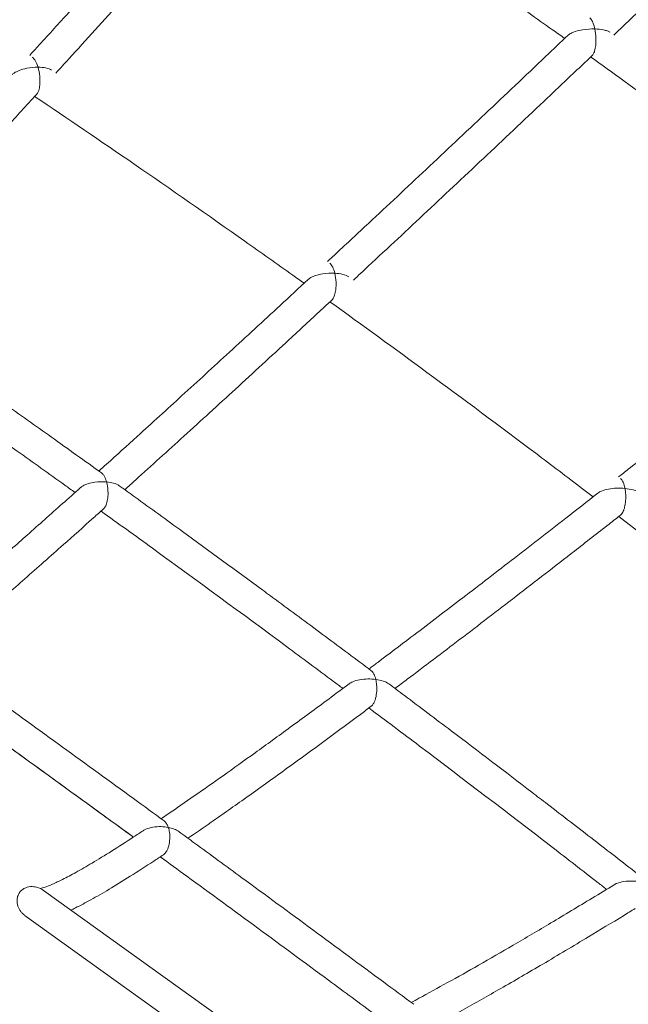
# Model space of a CAD drawing. Units: inches. Extents: x 38 to 51.3, y 25.2 to 35.4.
# Drawn here: x 47.5 to 47.8, y 30.9 to 31.4 of the extents above; entities that cross this region are included whole.
import ezdxf

# ---------------------------------------------------------------- set-up
doc = ezdxf.new("R2010")
doc.units = ezdxf.units.IN
doc.header["$MEASUREMENT"] = 0
doc.linetypes.add('ACAD_ISO02W100', pattern=[15, 12, -3])
doc.layers.add('ÁREA DE SEGURIDAD', color=6, linetype='ACAD_ISO02W100')

# ---------------------------------------------------------------- blocks, each defined once
blk = doc.blocks.new('A$C57B21561')
at = {"color": 0, "linetype": 'Continuous', "lineweight": 0}
for p, q in [((6305.17, 4131.52), (6305.17, 4131.52)), ((6606.45, 3915.77), (6606.45, 3915.77)), ((6310.94, 3704.78), (6431.52, 3618.27)), ((6301.61, 3691.78), (6422.19, 3605.27))]:
    blk.add_line(p, q, dxfattribs=at)
for points, knots in [([(6744.81, 4279.53), (6742.8, 4277.58), (6740.8, 4275.63), (6732.8, 4267.83), (6726.82, 4262.01), (6711.54, 4247.16), (6702.26, 4238.17), (6683.39, 4219.94), (6673.8, 4210.69), (6654.32, 4191.96), (6644.43, 4182.46), (6623.98, 4162.9), (6613.44, 4152.83), (6602.94, 4142.84)], [0, 0, 0, 0, 10.000018, 10.000018, 40.000476, 40.000476, 86.855902, 86.855902, 135.679443, 135.679443, 186.484891, 186.484891, 241.105335, 241.105335, 241.105335, 241.105335]), ([(6303.85, 4132.4), (6305.17, 4133.85), (6306.49, 4135.3), (6312.85, 4142.28), (6317.9, 4147.84), (6331.78, 4163.12), (6340.65, 4172.9), (6358.62, 4192.75), (6367.73, 4202.82), (6386.17, 4223.25), (6395.5, 4233.6), (6408.12, 4247.63), (6411.37, 4251.25), (6414.62, 4254.87)], [2.12082, 2.12082, 2.12082, 2.12082, 10.000011, 10.000011, 40.000305, 40.000305, 92.177947, 92.177947, 145.206374, 145.206374, 198.948074, 198.948074, 217.538246, 217.538246, 217.538246, 217.538246]), ([(6427.54, 4245.3), (6425.79, 4243.35), (6424.04, 4241.41), (6417.04, 4233.63), (6411.81, 4227.81), (6397.24, 4211.64), (6387.94, 4201.33), (6369.43, 4180.85), (6360.22, 4170.67), (6341.95, 4150.51), (6332.88, 4140.52), (6321.67, 4128.2), (6319.48, 4125.79), (6317.28, 4123.38)], [0, 0, 0, 0, 10.00001, 10.00001, 40.000268, 40.000268, 93.773753, 93.773753, 147.593882, 147.593882, 201.178631, 201.178631, 214.250041, 214.250041, 214.250041, 214.250041]), ([(6577.88, 4141.09), (6575.81, 4142.56), (6573.73, 4144.04), (6563.5, 4151.29), (6555.32, 4157.05), (6530.15, 4174.67), (6513.09, 4186.44), (6478.83, 4209.74), (6461.62, 4221.28), (6438.46, 4236.59), (6432.57, 4240.47), (6426.67, 4244.33)], [2.361479, 2.361479, 2.361479, 2.361479, 10.000005, 10.000005, 40.00015, 40.00015, 102.17419, 102.17419, 164.310305, 164.310305, 185.472281, 185.472281, 185.472281, 185.472281]), ([(6590.66, 4151.63), (6590.92, 4151.45), (6591.17, 4151.18), (6591.69, 4150.47), (6591.95, 4150), (6592.64, 4148.48), (6593, 4147.29), (6593.28, 4145.98), (6593.28, 4145.98), (6593.28, 4145.97)], [-0.9076216, -0.9076216, -0.9076216, -0.9076216, -0.7013284, -0.7013284, -0.4521622, -0.4521622, 0, 0, 0.0016349, 0.0016349, 0.0016349, 0.0016349]), ([(6593.28, 4145.97), (6593.28, 4145.97), (6593.27, 4145.97), (6591.21, 4146.02), (6589.05, 4145.87), (6585.77, 4145.33), (6584.49, 4145.04), (6582.47, 4144.38), (6581.67, 4144.05), (6580.98, 4143.68)], [-1.265156, -1.265156, -1.265156, -1.265156, -1.26346, -1.26346, -0.649062, -0.649062, -0.267356, -0.267356, -0.00009, -0.00009, -0.00009, -0.00009]), ([(6592, 4132.43), (6592.17, 4132.59), (6592.32, 4132.78), (6592.75, 4133.46), (6592.99, 4134.03), (6593.45, 4135.53), (6593.63, 4136.5), (6593.87, 4138.74), (6593.9, 4140.04), (6593.79, 4142.93), (6593.59, 4144.53), (6593.29, 4145.96), (6593.28, 4145.97), (6593.28, 4145.97)], [-1.565527, -1.565527, -1.565527, -1.565527, -1.435798, -1.435798, -1.19152, -1.19152, -0.879709, -0.879709, -0.496407, -0.496407, 0, 0, 0.001629, 0.001629, 0.001629, 0.001629]), ([(6593.28, 4145.97), (6593.29, 4145.97), (6593.29, 4145.97), (6594.86, 4145.93), (6596.37, 4145.77), (6598.4, 4145.34), (6599.06, 4145.15), (6600.18, 4144.72), (6600.66, 4144.48), (6601.05, 4144.2)], [-1.029137, -1.029137, -1.029137, -1.029137, -1.027276, -1.027276, -0.517949, -0.517949, -0.244765, -0.244765, -0.000023, -0.000023, -0.000023, -0.000023]), ([(6456.35, 4026.83), (6457.84, 4028.22), (6459.34, 4029.62), (6466.37, 4036.15), (6471.91, 4041.32), (6487.23, 4055.62), (6497.04, 4064.8), (6516.92, 4083.46), (6527, 4092.94), (6547.39, 4112.18), (6557.7, 4121.94), (6571.9, 4135.41), (6575.75, 4139.06), (6579.6, 4142.71)], [1.868218, 1.868218, 1.868218, 1.868218, 10.000011, 10.000011, 40.000295, 40.000295, 92.637103, 92.637103, 146.190503, 146.190503, 200.51931, 200.51931, 220.627485, 220.627485, 220.627485, 220.627485]), ([(6580.98, 4143.68), (6580.68, 4143.52), (6580.4, 4143.34), (6579.94, 4143.02), (6579.76, 4142.87), (6579.6, 4142.71)], [-0.8856639, -0.8856639, -0.8856639, -0.8856639, -0.7684224, -0.7684224, -0.674094, -0.674094, -0.674094, -0.674094]), ([(6305.17, 4131.52), (6305.75, 4131.13), (6306.32, 4130.45), (6307.33, 4128.64), (6307.76, 4127.57), (6308.12, 4126.39), (6308.12, 4126.38), (6308.12, 4126.38)], [0.0000288, 0.0000288, 0.0000288, 0.0000288, 0.4043071, 0.4043071, 0.7864988, 0.7864988, 0.7879636, 0.7879636, 0.7879636, 0.7879636]), ([(6592, 4132.43), (6590.09, 4130.61), (6588.17, 4128.8), (6580.53, 4121.53), (6574.8, 4116.11), (6558.73, 4100.89), (6548.41, 4091.14), (6527.87, 4071.8), (6517.65, 4062.19), (6497.36, 4043.19), (6487.29, 4033.78), (6474.72, 4022.07), (6472.16, 4019.69), (6469.61, 4017.32)], [0, 0, 0, 0, 10.000009, 10.000009, 40.000254, 40.000254, 94.474513, 94.474513, 148.956424, 148.956424, 203.159487, 203.159487, 217.025952, 217.025952, 217.025952, 217.025952]), ([(6737.78, 4022.17), (6735.8, 4023.71), (6733.82, 4025.24), (6723.94, 4032.9), (6716.01, 4038.99), (6691.58, 4057.66), (6675.01, 4070.16), (6641.72, 4094.91), (6624.99, 4107.18), (6602.52, 4123.44), (6596.83, 4127.54), (6591.14, 4131.62)], [2.491295, 2.491295, 2.491295, 2.491295, 10.000005, 10.000005, 40.000149, 40.000149, 102.246347, 102.246347, 164.470235, 164.470235, 185.477372, 185.477372, 185.477372, 185.477372]), ([(6308.12, 4126.38), (6308.11, 4126.38), (6308.11, 4126.38), (6306.23, 4126.39), (6304.25, 4126.19), (6300.96, 4125.53), (6299.65, 4125.15), (6297.49, 4124.31), (6296.63, 4123.87), (6295.47, 4123.09), (6295.07, 4122.76), (6294.76, 4122.42)], [-1.781765, -1.781765, -1.781765, -1.781765, -1.780488, -1.780488, -1.33702, -1.33702, -1.007971, -1.007971, -0.722859, -0.722859, -0.535831, -0.535831, -0.535831, -0.535831]), ([(6308.94, 4116.55), (6309.04, 4117.26), (6309.1, 4118), (6309.14, 4119.72), (6309.11, 4120.7), (6308.86, 4123.33), (6308.55, 4124.94), (6308.12, 4126.37), (6308.12, 4126.37), (6308.12, 4126.38)], [-1.033147, -1.033147, -1.033147, -1.033147, -0.809172, -0.809172, -0.514256, -0.514256, 0, 0, 0.001649, 0.001649, 0.001649, 0.001649]), ([(6308.12, 4126.38), (6308.13, 4126.38), (6308.13, 4126.38), (6309.53, 4126.37), (6310.87, 4126.25), (6313.33, 4125.74), (6314.36, 4125.35), (6315.08, 4124.86)], [-0.0017969, -0.0017969, -0.0017969, -0.0017969, 0, 0, 0.4683751, 0.4683751, 0.9729878, 0.9729878, 0.9729878, 0.9729878]), ([(6307.47, 4112.6), (6307.75, 4112.91), (6308, 4113.32), (6308.39, 4114.23), (6308.54, 4114.68), (6308.78, 4115.61), (6308.87, 4116.07), (6308.94, 4116.55)], [-0.5276095, -0.5276095, -0.5276095, -0.5276095, -0.3191917, -0.3191917, -0.1502596, -0.1502596, -0.0001465, -0.0001465, -0.0001465, -0.0001465]), ([(6307.47, 4112.6), (6305.8, 4110.77), (6304.13, 4108.95), (6297.47, 4101.65), (6292.49, 4096.2), (6279.22, 4081.69), (6270.97, 4072.67), (6254.82, 4055.08), (6246.93, 4046.5), (6231.64, 4029.93), (6224.24, 4021.91), (6215.36, 4012.34), (6213.82, 4010.68), (6212.29, 4009.02)], [0, 0, 0, 0, 10.000012, 10.000012, 40.000344, 40.000344, 90.31853, 90.31853, 139.102795, 139.102795, 185.617491, 185.617491, 195.389266, 195.389266, 195.389266, 195.389266]), ([(6444.38, 4015.72), (6442.45, 4017.11), (6440.51, 4018.49), (6430.43, 4025.67), (6422.28, 4031.46), (6395.22, 4050.55), (6376.25, 4063.76), (6340.33, 4088.47), (6323.39, 4099.99), (6306.39, 4111.43)], [2.867571, 2.867571, 2.867571, 2.867571, 10.000003, 10.000003, 40.000097, 40.000097, 109.336696, 109.336696, 170.801013, 170.801013, 170.801013, 170.801013]), ([(6457.49, 4026.01), (6458.04, 4025.62), (6458.56, 4024.94), (6459.46, 4023.12), (6459.83, 4022.05), (6460.11, 4020.87), (6460.11, 4020.86), (6460.11, 4020.86)], [0.0000299, 0.0000299, 0.0000299, 0.0000299, 0.4029531, 0.4029531, 0.7831693, 0.7831693, 0.7846262, 0.7846262, 0.7846262, 0.7846262]), ([(6460.11, 4020.86), (6460.11, 4020.86), (6460.1, 4020.86), (6458.09, 4020.96), (6455.97, 4020.85), (6452.72, 4020.34), (6451.45, 4020.05), (6449.42, 4019.39), (6448.61, 4019.06), (6447.9, 4018.67)], [-1.257837, -1.257837, -1.257837, -1.257837, -1.256152, -1.256152, -0.645251, -0.645251, -0.26648, -0.26648, -0.000125, -0.000125, -0.000125, -0.000125]), ([(6458.69, 4007.17), (6458.88, 4007.35), (6459.07, 4007.58), (6459.55, 4008.32), (6459.81, 4008.91), (6460.3, 4010.45), (6460.5, 4011.43), (6460.76, 4013.69), (6460.8, 4014.98), (6460.67, 4017.85), (6460.45, 4019.44), (6460.11, 4020.85), (6460.11, 4020.85), (6460.11, 4020.86)], [-1.579213, -1.579213, -1.579213, -1.579213, -1.438479, -1.438479, -1.194453, -1.194453, -0.88354, -0.88354, -0.502041, -0.502041, 0, 0, 0.001623, 0.001623, 0.001623, 0.001623]), ([(6460.11, 4020.86), (6460.12, 4020.86), (6460.12, 4020.86), (6461.56, 4020.78), (6462.94, 4020.59), (6465.48, 4019.96), (6466.56, 4019.51), (6467.3, 4018.97)], [-0.001831, -0.001831, -0.001831, -0.001831, 0, 0, 0.47888, 0.47888, 1.000615, 1.000615, 1.000615, 1.000615]), ([(6605.44, 3916.54), (6607.1, 3917.84), (6608.75, 3919.15), (6616.38, 3925.14), (6622.37, 3929.86), (6638.94, 3942.96), (6649.56, 3951.38), (6671.07, 3968.51), (6681.97, 3977.22), (6704.03, 3994.92), (6715.2, 4003.91), (6730.84, 4016.55), (6735.27, 4020.14), (6739.72, 4023.74)], [1.670595, 1.670595, 1.670595, 1.670595, 10.000011, 10.000011, 40.000291, 40.000291, 92.799124, 92.799124, 146.537697, 146.537697, 201.093129, 201.093129, 222.65137, 222.65137, 222.65137, 222.65137]), ([(6339.27, 3919.56), (6340.59, 3920.74), (6341.9, 3921.92), (6348.43, 3927.81), (6353.67, 3932.55), (6366.53, 3944.2), (6374.16, 3951.15), (6389.92, 3965.53), (6398.04, 3972.98), (6414.78, 3988.36), (6423.41, 3996.32), (6436.87, 4008.76), (6441.67, 4013.21), (6446.48, 4017.68)], [2.422219, 2.422219, 2.422219, 2.422219, 10.000026, 10.000026, 40.000664, 40.000664, 83.188355, 83.188355, 128.529906, 128.529906, 176.133138, 176.133138, 202.402157, 202.402157, 202.402157, 202.402157]), ([(6447.9, 4018.67), (6447.55, 4018.47), (6447.22, 4018.27), (6446.77, 4017.93), (6446.62, 4017.8), (6446.48, 4017.68)], [-0.9612522, -0.9612522, -0.9612522, -0.9612522, -0.8285669, -0.8285669, -0.7551919, -0.7551919, -0.7551919, -0.7551919]), ([(6458.69, 4007.17), (6456.85, 4005.47), (6455.02, 4003.77), (6447.7, 3996.98), (6442.22, 3991.92), (6427.53, 3978.35), (6418.34, 3969.89), (6400.36, 3953.4), (6391.57, 3945.37), (6374.52, 3929.85), (6366.26, 3922.35), (6356.23, 3913.3), (6354.4, 3911.64), (6352.57, 3910)], [0, 0, 0, 0, 10.000011, 10.000011, 40.000331, 40.000331, 90.827088, 90.827088, 140.0885, 140.0885, 187.058991, 187.058991, 197.585334, 197.585334, 197.585334, 197.585334]), ([(6592.43, 3906.35), (6590.61, 3907.74), (6588.78, 3909.13), (6579, 3916.58), (6571.03, 3922.62), (6544.54, 3942.57), (6525.96, 3956.39), (6490.82, 3982.23), (6474.26, 3994.26), (6457.65, 4006.21)], [3.113022, 3.113022, 3.113022, 3.113022, 10.000003, 10.000003, 40.000096, 40.000096, 109.473444, 109.473444, 170.865599, 170.865599, 170.865599, 170.865599]), ([(6327.08, 3908.61), (6325.34, 3909.86), (6323.6, 3911.11), (6313.72, 3918.18), (6305.58, 3923.99), (6274.38, 3946.17), (6251.25, 3962.45), (6219.14, 3984.82), (6210.22, 3991.01), (6201.28, 3997.18)], [3.563263, 3.563263, 3.563263, 3.563263, 10.000002, 10.000002, 40.000043, 40.000043, 124.840656, 124.840656, 157.41625, 157.41625, 157.41625, 157.41625]), ([(6282.33, 3960.09), (6285.05, 3958.17), (6287.77, 3956.25), (6298.66, 3948.54), (6306.81, 3942.75), (6323.53, 3930.84), (6332.1, 3924.71), (6340.65, 3918.57)], [0, 0, 0, 0, 10.000002, 10.000002, 40.000043, 40.000043, 71.597404, 71.597404, 71.597404, 71.597404]), ([(6343.22, 3914.01), (6343.22, 3914.02), (6343.22, 3914.02), (6342.93, 3915.05), (6342.56, 3915.98), (6341.9, 3917.19), (6341.64, 3917.57), (6341.14, 3918.16), (6340.9, 3918.39), (6340.65, 3918.57)], [-0.0015975, -0.0015975, -0.0015975, -0.0015975, 0, 0, 0.3823673, 0.3823673, 0.5937425, 0.5937425, 0.7673557, 0.7673557, 0.7673557, 0.7673557]), ([(6331.18, 3911.99), (6332.01, 3912.45), (6332.96, 3912.83), (6335, 3913.45), (6336.12, 3913.68), (6339.27, 3914.14), (6341.34, 3914.18), (6343.21, 3914.01), (6343.22, 3914.01), (6343.22, 3914.01)], [0.00005, 0.00005, 0.00005, 0.00005, 0.30278, 0.30278, 0.638263, 0.638263, 1.269308, 1.269308, 1.2711, 1.2711, 1.2711, 1.2711]), ([(6343.22, 3914.01), (6343.22, 3914.01), (6343.23, 3914.01), (6343.62, 3912.6), (6343.88, 3910.98), (6344.01, 3908.12), (6343.97, 3906.9), (6343.7, 3904.7), (6343.49, 3903.71), (6342.95, 3902.1), (6342.65, 3901.46), (6342.1, 3900.64), (6341.88, 3900.39), (6341.66, 3900.19)], [-0.001599, -0.001599, -0.001599, -0.001599, 0, 0, 0.523227, 0.523227, 0.88504, 0.88504, 1.192585, 1.192585, 1.444769, 1.444769, 1.593075, 1.593075, 1.593075, 1.593075]), ([(6349.71, 3912.05), (6348.94, 3912.61), (6347.94, 3913.04), (6345.74, 3913.68), (6344.52, 3913.9), (6343.23, 3914.01), (6343.23, 3914.01), (6343.22, 3914.01)], [0.0000155, 0.0000155, 0.0000155, 0.0000155, 0.4398378, 0.4398378, 0.8748766, 0.8748766, 0.8766795, 0.8766795, 0.8766795, 0.8766795]), ([(6606.45, 3915.77), (6606.96, 3915.39), (6607.43, 3914.71), (6608.22, 3912.9), (6608.52, 3911.84), (6608.74, 3910.66), (6608.74, 3910.66), (6608.74, 3910.65)], [0.0000299, 0.0000299, 0.0000299, 0.0000299, 0.3982023, 0.3982023, 0.776408, 0.776408, 0.7778531, 0.7778531, 0.7778531, 0.7778531]), ([(6242.38, 3834.72), (6243.33, 3835.51), (6244.28, 3836.31), (6249.29, 3840.53), (6253.42, 3844.02), (6262.03, 3851.38), (6266.52, 3855.25), (6276.01, 3863.47), (6281.01, 3867.82), (6291.5, 3877.01), (6297.01, 3881.86), (6308.54, 3892.07), (6314.58, 3897.43), (6323.67, 3905.56), (6326.7, 3908.27), (6329.74, 3910.99)], [3.756417, 3.756417, 3.756417, 3.756417, 10.000164, 10.000164, 36.537138, 36.537138, 64.749671, 64.749671, 95.399282, 95.399282, 128.501854, 128.501854, 164.110912, 164.110912, 181.779242, 181.779242, 181.779242, 181.779242]), ([(6329.74, 3910.99), (6329.81, 3911.05), (6329.87, 3911.11), (6330.31, 3911.46), (6330.73, 3911.74), (6331.18, 3911.99)], [0.8598308, 0.8598308, 0.8598308, 0.8598308, 0.8919201, 0.8919201, 1.0573804, 1.0573804, 1.0573804, 1.0573804]), ([(6349.71, 3912.05), (6352.41, 3910.11), (6355.12, 3908.16), (6365.93, 3900.35), (6374.03, 3894.49), (6395.84, 3878.64), (6409.53, 3868.62), (6423.19, 3858.57)], [0, 0, 0, 0, 10.000002, 10.000002, 40.000043, 40.000043, 90.883462, 90.883462, 90.883462, 90.883462]), ([(6477.62, 3818.21), (6479.1, 3819.32), (6480.59, 3820.44), (6487.73, 3825.8), (6493.41, 3830.09), (6507.36, 3840.66), (6515.66, 3846.97), (6532.75, 3860.05), (6541.56, 3866.83), (6559.7, 3880.84), (6569.05, 3888.1), (6583.91, 3899.68), (6589.39, 3903.96), (6594.89, 3908.27)], [2.104048, 2.104048, 2.104048, 2.104048, 10.000026, 10.000026, 40.000657, 40.000657, 83.29487, 83.29487, 128.733652, 128.733652, 176.424583, 176.424583, 204.194019, 204.194019, 204.194019, 204.194019]), ([(6608.74, 3910.65), (6608.74, 3910.65), (6608.73, 3910.65), (6607.35, 3910.79), (6605.88, 3910.84), (6603.04, 3910.73), (6601.65, 3910.59), (6598.95, 3910.08), (6597.76, 3909.74), (6596.04, 3909.02), (6595.4, 3908.67), (6594.89, 3908.27)], [-1.5917, -1.5917, -1.5917, -1.5917, -1.590129, -1.590129, -1.205248, -1.205248, -0.856887, -0.856887, -0.513265, -0.513265, -0.267392, -0.267392, -0.267392, -0.267392]), ([(6607.63, 3898.47), (6607.8, 3898.79), (6607.95, 3899.15), (6608.26, 3899.99), (6608.41, 3900.48), (6608.8, 3902.05), (6608.97, 3903.23), (6609.14, 3905.5), (6609.14, 3906.52), (6609.05, 3908.6), (6608.93, 3909.66), (6608.74, 3910.64), (6608.74, 3910.65), (6608.74, 3910.65)], [-1.369855, -1.369855, -1.369855, -1.369855, -1.216753, -1.216753, -1.032014, -1.032014, -0.655728, -0.655728, -0.346654, -0.346654, 0, 0, 0.001598, 0.001598, 0.001598, 0.001598]), ([(6608.74, 3910.65), (6608.75, 3910.65), (6608.75, 3910.65), (6610.24, 3910.5), (6611.65, 3910.23), (6614.26, 3909.46), (6615.35, 3908.95), (6616.11, 3908.37)], [-0.001867, -0.001867, -0.001867, -0.001867, 0, 0, 0.492156, 0.492156, 1.024683, 1.024683, 1.024683, 1.024683]), ([(6341.66, 3900.19), (6339.93, 3898.64), (6338.21, 3897.1), (6331.34, 3890.95), (6326.22, 3886.38), (6314.46, 3875.93), (6307.85, 3870.09), (6295.19, 3858.96), (6289.13, 3853.67), (6277.64, 3843.71), (6272.19, 3839.02), (6263.11, 3831.27), (6259.43, 3828.14), (6255.79, 3825.08)], [0, 0, 0, 0, 10.000029, 10.000029, 40.000896, 40.000896, 79.394253, 79.394253, 116.290301, 116.290301, 150.311165, 150.311165, 173.943717, 173.943717, 173.943717, 173.943717]), ([(6464.25, 3808.22), (6462.65, 3809.42), (6461.04, 3810.62), (6451.42, 3817.79), (6443.4, 3823.76), (6412.56, 3846.59), (6389.68, 3863.36), (6357.95, 3886.38), (6349.18, 3892.72), (6340.39, 3899.05)], [3.994893, 3.994893, 3.994893, 3.994893, 10.000002, 10.000002, 40.000043, 40.000043, 125.104639, 125.104639, 157.591363, 157.591363, 157.591363, 157.591363]), ([(6606.56, 3897.09), (6606.7, 3897.19), (6606.84, 3897.33), (6607.2, 3897.75), (6607.42, 3898.08), (6607.63, 3898.47)], [-0.2664561, -0.2664561, -0.2664561, -0.2664561, -0.1687239, -0.1687239, -0.0001537, -0.0001537, -0.0001537, -0.0001537]), ([(6606.56, 3897.09), (6604.58, 3895.53), (6602.6, 3893.98), (6594.68, 3887.79), (6588.76, 3883.17), (6572.82, 3870.77), (6562.83, 3863.03), (6543.28, 3847.97), (6533.71, 3840.63), (6515.14, 3826.47), (6506.13, 3819.64), (6495.11, 3811.33), (6493.03, 3809.77), (6490.96, 3808.22)], [0, 0, 0, 0, 10.000011, 10.000011, 40.000325, 40.000325, 91.048602, 91.048602, 140.544131, 140.544131, 187.770931, 187.770931, 198.752869, 198.752869, 198.752869, 198.752869]), ([(6736.85, 3792.55), (6735.15, 3793.93), (6733.45, 3795.31), (6723.98, 3802.99), (6716.2, 3809.27), (6690.34, 3830.05), (6672.19, 3844.45), (6637.89, 3871.35), (6621.76, 3883.87), (6605.56, 3896.3)], [3.430856, 3.430856, 3.430856, 3.430856, 10.000003, 10.000003, 40.000096, 40.000096, 109.515806, 109.515806, 170.771381, 170.771381, 170.771381, 170.771381]), ([(6423.19, 3858.57), (6425.88, 3856.6), (6428.56, 3854.62), (6439.29, 3846.71), (6447.33, 3840.76), (6463.18, 3828.98), (6471, 3823.16), (6478.81, 3817.32)], [0, 0, 0, 0, 10.000002, 10.000002, 40.000043, 40.000043, 69.246026, 69.246026, 69.246026, 69.246026]), ([(6251.76, 3827.98), (6254.47, 3826.04), (6257.17, 3824.09), (6267.99, 3816.3), (6276.11, 3810.46), (6308.54, 3787.05), (6332.83, 3769.44), (6362.29, 3748), (6367.49, 3744.21), (6372.68, 3740.42)], [0, 0, 0, 0, 10, 10, 40.000007, 40.000007, 130.000192, 130.000192, 149.298398, 149.298398, 149.298398, 149.298398]), ([(6481.1, 3812.87), (6481.1, 3812.87), (6481.1, 3812.88), (6480.86, 3813.89), (6480.55, 3814.8), (6479.95, 3815.98), (6479.72, 3816.35), (6479.26, 3816.93), (6479.04, 3817.15), (6478.81, 3817.32)], [-0.0015705, -0.0015705, -0.0015705, -0.0015705, 0, 0, 0.3757717, 0.3757717, 0.5822238, 0.5822238, 0.7522771, 0.7522771, 0.7522771, 0.7522771]), ([(6356.95, 3732.09), (6349.71, 3737.36), (6342.46, 3742.64), (6324.29, 3755.85), (6313.37, 3763.77), (6298.79, 3774.33), (6295.14, 3776.97), (6290.28, 3780.48), (6289.06, 3781.36), (6287.44, 3782.54), (6287.04, 3782.83), (6286.5, 3783.22), (6286.36, 3783.32), (6283.53, 3785.37), (6280.82, 3787.32), (6270.01, 3795.12), (6261.9, 3800.97), (6250.74, 3809), (6247.7, 3811.19), (6244.14, 3813.76), (6243.62, 3814.13), (6243.1, 3814.5)], [11.518417, 11.518417, 11.518417, 11.518417, 38.404808, 38.404808, 78.904824, 78.904824, 92.404825, 92.404825, 96.904825, 96.904825, 98.404825, 98.404825, 98.904825, 98.904825, 108.904825, 108.904825, 138.904832, 138.904832, 150.154833, 150.154833, 152.073551, 152.073551, 152.073551, 152.073551]), ([(6467.46, 3810.61), (6467.99, 3811.01), (6468.62, 3811.35), (6470.31, 3812.07), (6471.51, 3812.42), (6474.26, 3812.94), (6475.71, 3813.07), (6478.48, 3813.11), (6479.82, 3813.03), (6481.09, 3812.87), (6481.1, 3812.87), (6481.1, 3812.87)], [0.280854, 0.280854, 0.280854, 0.280854, 0.509516, 0.509516, 0.850411, 0.850411, 1.217381, 1.217381, 1.578295, 1.578295, 1.579854, 1.579854, 1.579854, 1.579854]), ([(6481.1, 3812.87), (6481.1, 3812.86), (6481.1, 3812.86), (6481.31, 3811.99), (6481.46, 3811.03), (6481.62, 3808.99), (6481.64, 3807.89), (6481.49, 3805.54), (6481.31, 3804.36), (6480.91, 3802.78), (6480.76, 3802.29), (6480.42, 3801.39), (6480.23, 3800.99), (6480.03, 3800.63)], [-0.001572, -0.001572, -0.001572, -0.001572, 0, 0, 0.32332, 0.32332, 0.661278, 0.661278, 1.033548, 1.033548, 1.213523, 1.213523, 1.381143, 1.381143, 1.381143, 1.381143]), ([(6487.81, 3810.58), (6487.01, 3811.18), (6485.98, 3811.66), (6483.71, 3812.41), (6482.44, 3812.69), (6481.11, 3812.87), (6481.11, 3812.87), (6481.1, 3812.87)], [0.000012, 0.000012, 0.000012, 0.000012, 0.4489937, 0.4489937, 0.8975197, 0.8975197, 0.8993667, 0.8993667, 0.8993667, 0.8993667]), ([(6371.16, 3741.53), (6372.3, 3742.3), (6373.44, 3743.07), (6379.05, 3746.88), (6383.57, 3750), (6393.01, 3756.56), (6397.93, 3760.02), (6408.3, 3767.37), (6413.76, 3771.27), (6425.22, 3779.53), (6431.23, 3783.89), (6443.79, 3793.08), (6450.36, 3797.92), (6460.46, 3805.4), (6463.95, 3808), (6467.46, 3810.61)], [3.13107, 3.13107, 3.13107, 3.13107, 10.000162, 10.000162, 36.645706, 36.645706, 64.958324, 64.958324, 95.712039, 95.712039, 128.904701, 128.904701, 164.608097, 164.608097, 183.388768, 183.388768, 183.388768, 183.388768]), ([(6487.81, 3810.58), (6490.48, 3808.58), (6493.14, 3806.58), (6503.8, 3798.57), (6511.78, 3792.55), (6533.55, 3776.08), (6547.3, 3765.6), (6561.03, 3755.09)], [0, 0, 0, 0, 10.000002, 10.000002, 40.000042, 40.000042, 91.876164, 91.876164, 91.876164, 91.876164]), ([(6478.81, 3799.12), (6476.94, 3797.72), (6475.07, 3796.33), (6467.6, 3790.77), (6462.04, 3786.65), (6449.19, 3777.19), (6441.94, 3771.89), (6428.02, 3761.81), (6421.36, 3757.02), (6408.69, 3748.02), (6402.67, 3743.79), (6392.75, 3736.89), (6388.8, 3734.17), (6384.89, 3731.51)], [0, 0, 0, 0, 10.000028, 10.000028, 40.00087, 40.00087, 79.697387, 79.697387, 116.929262, 116.929262, 151.31183, 151.31183, 174.449264, 174.449264, 174.449264, 174.449264]), ([(6599.33, 3705.34), (6597.89, 3706.46), (6596.46, 3707.57), (6587.12, 3714.81), (6579.21, 3720.93), (6548.77, 3744.38), (6526.17, 3761.62), (6494.88, 3785.26), (6486.25, 3791.75), (6477.61, 3798.23)], [4.549688, 4.549688, 4.549688, 4.549688, 10.000002, 10.000002, 40.000042, 40.000042, 125.269019, 125.269019, 157.656738, 157.656738, 157.656738, 157.656738]), ([(6480.03, 3800.63), (6479.75, 3800.12), (6479.45, 3799.7), (6479.02, 3799.29), (6478.91, 3799.2), (6478.81, 3799.12)], [0.0001933, 0.0001933, 0.0001933, 0.0001933, 0.2117105, 0.2117105, 0.279831, 0.279831, 0.279831, 0.279831]), ([(6356.95, 3732.09), (6355.86, 3732.88), (6354.76, 3733.68), (6345.58, 3740.37), (6337.5, 3746.25), (6315.75, 3762.05), (6302.08, 3771.96), (6288.4, 3781.84)], [5.933068, 5.933068, 5.933068, 5.933068, 10, 10, 40.000007, 40.000007, 90.640259, 90.640259, 90.640259, 90.640259]), ([(6561.03, 3755.09), (6563.68, 3753.06), (6566.32, 3751.03), (6576.9, 3742.91), (6584.82, 3736.81), (6600.14, 3724.97), (6607.54, 3719.23), (6614.93, 3713.48)], [0, 0, 0, 0, 10.000002, 10.000002, 40.000042, 40.000042, 68.096185, 68.096185, 68.096185, 68.096185]), ([(6361.92, 3735.35), (6362.38, 3735.65), (6362.88, 3735.92), (6364.45, 3736.61), (6365.66, 3736.96), (6368.38, 3737.43), (6369.79, 3737.52), (6372.41, 3737.45), (6373.66, 3737.31), (6374.84, 3737.07), (6374.84, 3737.07), (6374.85, 3737.07)], [0.318078, 0.318078, 0.318078, 0.318078, 0.490237, 0.490237, 0.833965, 0.833965, 1.198771, 1.198771, 1.54801, 1.54801, 1.549575, 1.549575, 1.549575, 1.549575]), ([(6374.85, 3737.07), (6374.84, 3737.08), (6374.84, 3737.08), (6374.59, 3737.82), (6374.27, 3738.49), (6373.55, 3739.62), (6373.14, 3740.09), (6372.68, 3740.42)], [-0.001575, -0.001575, -0.001575, -0.001575, 0, 0, 0.3051042, 0.3051042, 0.6099808, 0.6099808, 0.6099808, 0.6099808]), ([(6374.85, 3737.07), (6374.85, 3737.07), (6374.85, 3737.06), (6375.12, 3736.26), (6375.33, 3735.38), (6375.6, 3733.41), (6375.66, 3732.31), (6375.55, 3729.98), (6375.38, 3728.81), (6374.95, 3727.19), (6374.78, 3726.66), (6374.38, 3725.68), (6374.16, 3725.23), (6373.92, 3724.83)], [-0.001576, -0.001576, -0.001576, -0.001576, 0, 0, 0.326932, 0.326932, 0.677783, 0.677783, 1.048627, 1.048627, 1.23779, 1.23779, 1.416297, 1.416297, 1.416297, 1.416297]), ([(6380.25, 3734.9), (6379.53, 3735.42), (6378.69, 3735.86), (6376.88, 3736.57), (6375.89, 3736.86), (6374.86, 3737.07), (6374.85, 3737.07), (6374.85, 3737.07)], [0.0000025, 0.0000025, 0.0000025, 0.0000025, 0.3709291, 0.3709291, 0.7390531, 0.7390531, 0.7409154, 0.7409154, 0.7409154, 0.7409154]), ([(6309.21, 3705.79), (6309.27, 3705.81), (6309.33, 3705.82), (6309.98, 3705.96), (6310.79, 3706.18), (6312.81, 3706.87), (6314.09, 3707.37), (6317.09, 3708.67), (6318.85, 3709.51), (6322.84, 3711.51), (6325.1, 3712.71), (6330.12, 3715.49), (6332.91, 3717.1), (6339.01, 3720.74), (6342.35, 3722.78), (6349.46, 3727.24), (6353.24, 3729.67), (6358.7, 3733.23), (6360.3, 3734.28), (6361.92, 3735.35)], [22.736257, 22.736257, 22.736257, 22.736257, 24.064015, 24.064015, 35.257121, 35.257121, 48.504645, 48.504645, 63.907999, 63.907999, 81.535053, 81.535053, 101.530872, 101.530872, 123.979998, 123.979998, 148.167065, 148.167065, 158.167294, 158.167294, 158.167294, 158.167294]), ([(6380.25, 3734.9), (6382.94, 3732.93), (6385.63, 3730.97), (6396.4, 3723.1), (6404.47, 3717.2), (6436.73, 3693.55), (6460.89, 3675.77), (6490.18, 3654.12), (6495.35, 3650.29), (6500.52, 3646.47)], [0, 0, 0, 0, 10, 10, 40.000007, 40.000007, 130.000189, 130.000189, 149.279706, 149.279706, 149.279706, 149.279706]), ([(6372.33, 3723.06), (6370.69, 3721.97), (6369.06, 3720.89), (6363.32, 3717.13), (6359.28, 3714.52), (6351.63, 3709.71), (6348, 3707.47), (6341.29, 3703.47), (6338.18, 3701.67), (6332.46, 3698.5), (6329.83, 3697.1), (6326.51, 3695.45), (6325.73, 3695.08), (6324.97, 3694.71)], [0, 0, 0, 0, 10.000189, 10.000189, 35.372458, 35.372458, 59.115603, 59.115603, 80.581379, 80.581379, 99.951851, 99.951851, 105.927764, 105.927764, 105.927764, 105.927764]), ([(6483.45, 3639.2), (6482.64, 3639.79), (6481.84, 3640.39), (6473, 3646.93), (6464.95, 3652.87), (6432.76, 3676.61), (6408.58, 3694.37), (6379.83, 3715.39), (6375.3, 3718.7), (6370.76, 3722.01)], [7.005567, 7.005567, 7.005567, 7.005567, 10, 10, 40.000007, 40.000007, 130.000189, 130.000189, 146.850151, 146.850151, 146.850151, 146.850151]), ([(6373.92, 3724.83), (6373.56, 3724.22), (6373.16, 3723.73), (6372.6, 3723.25), (6372.47, 3723.14), (6372.33, 3723.06)], [0.0001207, 0.0001207, 0.0001207, 0.0001207, 0.2410249, 0.2410249, 0.3152112, 0.3152112, 0.3152112, 0.3152112]), ([(6310.94, 3704.78), (6310.93, 3704.78), (6310.93, 3704.79), (6310.07, 3705.4), (6309.11, 3705.9), (6307.18, 3706.54), (6306.2, 3706.73), (6304.01, 3706.78), (6302.88, 3706.58), (6301.21, 3705.91), (6300.58, 3705.56), (6299.55, 3704.74), (6299.14, 3704.32), (6298.79, 3703.85)], [-0.00179, -0.00179, -0.00179, -0.00179, 0, 0, 0.41632, 0.41632, 0.79143, 0.79143, 1.224109, 1.224109, 1.495182, 1.495182, 1.706073, 1.706073, 1.706073, 1.706073]), ([(6499.23, 3647.42), (6500.55, 3648.12), (6501.87, 3648.83), (6508.01, 3652.14), (6512.91, 3654.81), (6523.1, 3660.48), (6528.42, 3663.47), (6539.6, 3669.85), (6545.49, 3673.25), (6557.82, 3680.45), (6564.28, 3684.26), (6577.78, 3692.3), (6584.83, 3696.54), (6595.68, 3703.12), (6599.44, 3705.41), (6603.21, 3707.72)], [2.626966, 2.626966, 2.626966, 2.626966, 10.000156, 10.000156, 36.862601, 36.862601, 65.378004, 65.378004, 96.325534, 96.325534, 129.686976, 129.686976, 165.536819, 165.536819, 184.455667, 184.455667, 184.455667, 184.455667]), ([(6603.21, 3707.72), (6603.64, 3707.98), (6604.12, 3708.21), (6605.63, 3708.81), (6606.82, 3709.11), (6609.65, 3709.55), (6611.21, 3709.63), (6614.16, 3709.56), (6615.6, 3709.41), (6616.95, 3709.17), (6616.96, 3709.17), (6616.96, 3709.17)], [0.403936, 0.403936, 0.403936, 0.403936, 0.572245, 0.572245, 0.906532, 0.906532, 1.291486, 1.291486, 1.672058, 1.672058, 1.673641, 1.673641, 1.673641, 1.673641]), ([(6298.79, 3703.85), (6298.41, 3703.35), (6298.11, 3702.81), (6297.59, 3701.51), (6297.44, 3700.76), (6297.32, 3698.94), (6297.47, 3697.82), (6298.19, 3695.74), (6298.69, 3694.84), (6299.61, 3693.62), (6299.97, 3693.21), (6300.74, 3692.46), (6301.16, 3692.11), (6301.6, 3691.79), (6301.61, 3691.78), (6301.61, 3691.78)], [0.000001, 0.000001, 0.000001, 0.000001, 0.186678, 0.186678, 0.428221, 0.428221, 0.78646, 0.78646, 1.108626, 1.108626, 1.285277, 1.285277, 1.466447, 1.466447, 1.467987, 1.467987, 1.467987, 1.467987]), ([(6613.94, 3695.52), (6611.94, 3694.3), (6609.94, 3693.08), (6601.96, 3688.21), (6596.01, 3684.6), (6582.21, 3676.3), (6574.4, 3671.65), (6559.39, 3662.82), (6552.19, 3658.63), (6538.47, 3650.78), (6531.95, 3647.09), (6521.45, 3641.26), (6517.43, 3639.05), (6513.44, 3636.89)], [0, 0, 0, 0, 10.000027, 10.000027, 40.000851, 40.000851, 79.931811, 79.931811, 117.459564, 117.459564, 152.192842, 152.192842, 174.096263, 174.096263, 174.096263, 174.096263])]:
    blk.add_open_spline(points, degree=3, knots=knots, dxfattribs=at)
for points in [[(6601.05, 4144.2), (6601.05, 4144.2), (6601.05, 4144.2), (6601.05, 4144.2)], [(6315.08, 4124.86), (6315.08, 4124.86), (6315.08, 4124.86), (6315.08, 4124.86)], [(6457.49, 4026.01), (6457.49, 4026.01), (6457.49, 4026.01), (6457.49, 4026.01)], [(6467.3, 4018.97), (6467.3, 4018.97), (6467.3, 4018.97), (6467.3, 4018.97)], [(6349.71, 3912.05), (6349.71, 3912.05), (6349.71, 3912.05), (6349.71, 3912.05)], [(6487.81, 3810.58), (6487.81, 3810.58), (6487.81, 3810.58), (6487.81, 3810.58)], [(6372.68, 3740.42), (6372.68, 3740.42), (6372.68, 3740.42), (6372.68, 3740.42)]]:
    blk.add_open_spline(points, degree=3, dxfattribs=at)

msp = doc.modelspace()

# ---------------------------------------------------------------- linework, layer by layer
at = {"layer": 'ÁREA DE SEGURIDAD', "ltscale": 0.025}
msp.add_lwpolyline([(51.29624, 30.57026, 0.294422), (46.27205, 34.27133, -0.194801), (45.73048, 34.53095, 0.338724), (42.63825, 35.08923, 0.19188), (41.69354, 33.8421, -0.337409), (40.92235, 33.25482), (40.42593, 33.25482, 0.322731), (39.66707, 32.70805, -0.187041), (39.29812, 32.26273, 0.774088), (40.53257, 27.54232), (41.03349, 27.45635, -0.303541), (41.67854, 26.84403, 0.249765), (43.02193, 25.28593, 0.297007), (45.71596, 26.06369, -0.19928), (46.26415, 26.33876, 0.285336), (51.28917, 29.98385, 0.189875)], format="xyb", close=True, dxfattribs=at)

# ---------------------------------------------------------------- block references
at = {"xscale": 0.001, "yscale": 0.001, "zscale": 0.001}
msp.add_blockref('A$C57B21561', (41.23367, 27.21213), dxfattribs=at)

doc.saveas('drawing.dxf')
